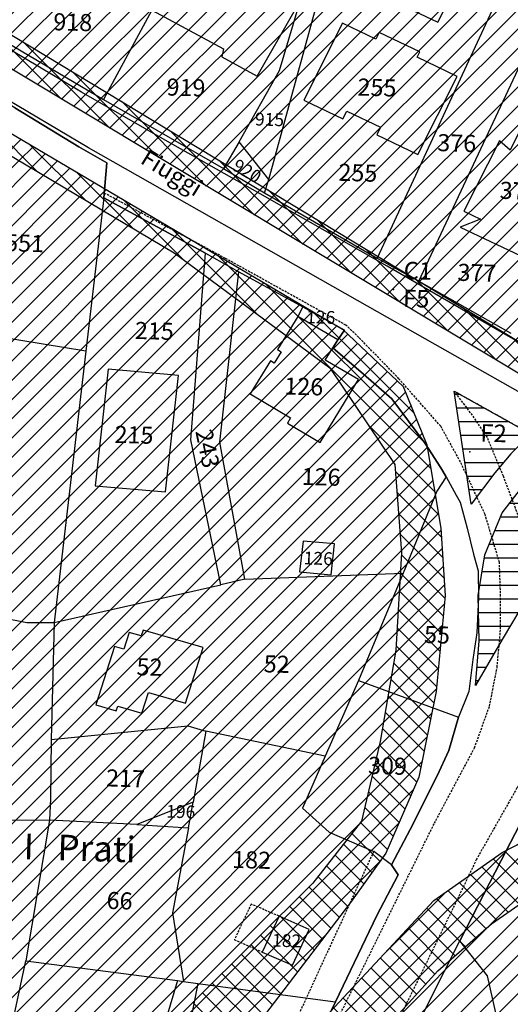
# Model space of a CAD drawing. Units: millimetres. Extents: x 345434 to 355956, y 4624461 to 4633665.
# Drawn here: x 353164 to 353278, y 4627322 to 4627551 of the extents above; entities that cross this region are included whole.
import ezdxf
from ezdxf.enums import TextEntityAlignment as Align

# ---------------------------------------------------------------- set-up
doc = ezdxf.new("R2010")
doc.units = ezdxf.units.MM
doc.header["$PDSIZE"] = -50
doc.linetypes.add('DASHED', pattern=[0.75, 0.5, -0.25])
for name, color, linetype in [('G_FABBRICATI', 3, 'Continuous'), ('G_PARTICELLE', 1, 'Continuous'), ('G_STRADE', 5, 'Continuous'), ('PRG', 7, 'Continuous'), ('PRG_C1', 51, 'Continuous'), ('PRG_C2', 40, 'Continuous'), ('PRG_F2', 120, 'Continuous'), ('PRG_F5', 140, 'Continuous'), ('T_FABBRICATI', 3, 'Continuous'), ('T_LOCALITÀ', 1, 'Continuous'), ('T_PARTICELLE', 1, 'Continuous'), ('T_STRADE_ACQUE', 1, 'Continuous')]:
    doc.layers.add(name, color=color, linetype=linetype)
doc.styles.add('CODICI', font='ARIAL.TTF')
doc.styles.add('ROMANTIC', font='romantic.ttf')

# ---------------------------------------------------------------- blocks, each defined once
blk = doc.blocks.new('PART')
at = {"layer": 'T_PARTICELLE', "style": 'ROMANTIC', "flags": 1}
blk.add_attdef('FOGLIO', text='', height=4, dxfattribs=at).set_placement((0, 6.01), align=Align.CENTER)
at = {"layer": 'T_PARTICELLE', "style": 'ROMANTIC'}
blk.add_attdef('PARTICELLA', text='', height=4, dxfattribs=at).set_placement((0, 0), align=Align.CENTER)
blk = doc.blocks.new('FABBR')
at = {"layer": 'T_FABBRICATI', "style": 'ROMANTIC', "flags": 1}
blk.add_attdef('FOGLIO', text='', height=4, dxfattribs=at).set_placement((0, 6.01), align=Align.CENTER)
at = {"layer": 'T_FABBRICATI', "style": 'ROMANTIC'}
blk.add_attdef('PARTICELLA', text='', height=4, dxfattribs=at).set_placement((0, 0), align=Align.CENTER)
blk = doc.blocks.new('codice')
blk.add_point((0, 0))
at = {"style": 'CODICI'}
for tag, p in [('CODICE1', (1.14, 1.21)), ('CODICE2', (1.14, -2)), ('CODICE3', (1.14, -5.22))]:
    blk.add_attdef(tag, p, '', height=2, dxfattribs=at)

msp = doc.modelspace()

# ---------------------------------------------------------------- hatches: boundary and pattern name
at = {"layer": 'PRG_C1'}
h = msp.add_hatch(dxfattribs=at)
h.set_pattern_fill('ANSI31', color=256, style=0)
h.paths.add_polyline_path([(353277.03, 4627590.13), (353270.19, 4627600.93), (353236.41, 4627616.81), (353192.05, 4627639.74), (352948.79, 4627740.67), (352877.66, 4627730.01), (352870.7, 4627717.66), (352884.56, 4627707.17), (352915.35, 4627689.51), (352986.48, 4627650.1), (353062.37, 4627612.54), (353108.97, 4627579.58), (353297.72, 4627465.38), (353305.68, 4627566.49)])
h.paths.add_polyline_path([(353251.75, 4627489.76), (353261.08, 4627489.53), (353261.24, 4627495.81), (353251.91, 4627496.05)], flags=25)
h.paths.add_polyline_path([(353165.78, 4627590.25), (353175.03, 4627589.95), (353175.23, 4627596.19), (353165.98, 4627596.48)], flags=24)
h = msp.add_hatch(dxfattribs=at)
h.set_pattern_fill('ANSI31', color=256, style=0)
h.paths.add_polyline_path([(353108.97, 4627579.58), (353062.37, 4627612.54), (352986.48, 4627650.1), (352915.35, 4627689.51), (352884.56, 4627707.17), (352870.7, 4627717.66), (352865.97, 4627709.2), (353138.92, 4627553.33), (353300.64, 4627456.27), (353308.69, 4627540.33), (353310.6, 4627562.43), (353305.68, 4627566.49), (353297.72, 4627465.38)])
h.paths.add_polyline_path([(353081.41, 4627577.93), (353090.56, 4627577.59), (353090.79, 4627583.76), (353081.64, 4627584.1)], flags=25)
h.paths.add_polyline_path([(353251.61, 4627483.27), (353260.27, 4627483.06), (353260.43, 4627489.24), (353251.76, 4627489.45)], flags=25)
h.paths.add_polyline_path([(353251.75, 4627489.76), (353261.08, 4627489.53), (353261.24, 4627495.81), (353251.91, 4627496.05)], flags=24)
h = msp.add_hatch(dxfattribs=at)
h.set_pattern_fill('ANSI31', color=256, style=0)
h.paths.add_polyline_path([(353252.39, 4627427.14), (353250.82, 4627447.74), (353235.69, 4627470.17), (353199.52, 4627496.94), (352987.57, 4627623.1), (352845.06, 4627705.14), (352841.49, 4627703.31), (352839.61, 4627698.63), (352836.95, 4627678.5), (352836.03, 4627662.29), (352838.28, 4627643.61), (352842.82, 4627626.79), (352838.99, 4627607.84), (352823.45, 4627592.6), (352815.55, 4627584.32), (352808.27, 4627578.26), (352801.45, 4627572.26), (352792.03, 4627567.81), (352783.71, 4627561.8), (352773.6, 4627554.27), (352765.98, 4627546.99), (352760.75, 4627536.38), (352746.4, 4627507.59), (352735.14, 4627489.5), (352721.03, 4627467.7), (352695.21, 4627420.43), (352687.89, 4627403.78), (352677.99, 4627370.57), (352672, 4627347.05), (352660.9, 4627327.77), (352653.08, 4627314.93), (352639.85, 4627301.87), (352637.31, 4627294.18), (352631.84, 4627286.17), (352625.3, 4627281.07), (352614.99, 4627262), (352607, 4627247.11), (352604.26, 4627236.54), (352608.44, 4627223.69), (352615.32, 4627214.03), (352622.81, 4627201.06), (352637.86, 4627183.32), (352635.19, 4627161.19), (352629.56, 4627157.67), (352632, 4627150.58), (352625.75, 4627107.46), (352634.49, 4627088.61), (352642.75, 4627075.26), (352657.58, 4627053.16), (352670.63, 4627038.34), (352685.71, 4627024.74), (352703.76, 4627010.13), (352721.31, 4627000.24), (352746.55, 4626987.78), (352764.44, 4626981.32), (352791.12, 4626972.64), (352802.37, 4626969.92), (352814.41, 4626968.05), (352844.3, 4626966.78), (352861.79, 4626966.23), (352878.58, 4626967.29), (352894.35, 4626969.79), (352920.68, 4626977.57), (352947.5, 4626988.17), (352972.44, 4626998.19), (352991.7, 4627009.76), (353013.22, 4627024.17), (353038.36, 4627046.74), (353050.34, 4627057.93), (353066.6, 4627076.58), (353081.44, 4627096.8), (353093.34, 4627117.66), (353162.98, 4627281.86), (353231.72, 4627350.29), (353243.04, 4627364.67), (353247.39, 4627383.26), (353251.04, 4627404.51)])
h.paths.add_polyline_path([(352916.35, 4627301.73), (352925.53, 4627301.36), (352925.78, 4627307.54), (352916.6, 4627307.91)], flags=24)
h = msp.add_hatch(dxfattribs=at)
h.set_pattern_fill('ANSI31', color=256, style=0)
h.paths.add_polyline_path([(353240.49, 4627345.8), (353248.72, 4627357.24), (353256.4, 4627374.94), (353260.4, 4627394.88), (353262.49, 4627417.25), (353261.48, 4627432.86), (353258.22, 4627452.3), (353252.74, 4627465.88), (353238.65, 4627479.19), (353154.1, 4627529.18), (352985.21, 4627632.63), (352977.22, 4627633.18), (352849.25, 4627707.31), (352845.06, 4627705.14), (352987.57, 4627623.1), (353199.52, 4627496.94), (353235.69, 4627470.17), (353250.82, 4627447.74), (353252.39, 4627427.14), (353251.04, 4627404.51), (353247.39, 4627383.26), (353243.04, 4627364.67), (353231.72, 4627350.29), (353162.98, 4627281.86), (353093.34, 4627117.66), (353081.44, 4627096.8), (353066.6, 4627076.58), (353050.34, 4627057.93), (353038.36, 4627046.74), (353013.22, 4627024.17), (352991.7, 4627009.76), (352972.44, 4626998.19), (352947.5, 4626988.17), (352920.68, 4626977.57), (352894.35, 4626969.79), (352878.58, 4626967.29), (352861.79, 4626966.23), (352844.3, 4626966.78), (352814.41, 4626968.05), (352802.37, 4626969.92), (352791.12, 4626972.64), (352764.44, 4626981.32), (352746.55, 4626987.78), (352721.31, 4627000.24), (352703.76, 4627010.13), (352685.71, 4627024.74), (352670.63, 4627038.34), (352657.58, 4627053.16), (352642.75, 4627075.26), (352634.49, 4627088.61), (352625.75, 4627107.46), (352623.14, 4627090), (352630.31, 4627073.73), (352648.18, 4627048.47), (352667.24, 4627029.94), (352686.46, 4627014.07), (352707.41, 4626999.06), (352728.75, 4626984.34), (352750.34, 4626975.79), (352784.38, 4626966.49), (352819.78, 4626960), (352857.98, 4626957.8), (352894.17, 4626962.68), (352925.4, 4626969.47), (352960.93, 4626981.52), (352992.11, 4626998.18), (353014.53, 4627012.45), (353037.8, 4627032.69), (353051.89, 4627047.21), (353071.59, 4627067.22), (353086.44, 4627089.32), (353157.17, 4627236.61)])
h.paths.add_polyline_path([(353081.19, 4627571.57), (353089.69, 4627571.25), (353089.91, 4627577.31), (353081.42, 4627577.63)], flags=24)
at = {"layer": 'PRG_C2'}
h = msp.add_hatch(dxfattribs=at)
h.set_pattern_fill('ANSI31', color=256, style=0)
h.paths.add_polyline_path([(353419.35, 4627369.9), (353400.76, 4627381.48), (353387.52, 4627385.15), (353371.45, 4627386.2), (353353.96, 4627385.12), (353340.34, 4627383.04), (353325.94, 4627379.63), (353306.44, 4627371.9), (353289.4, 4627364.44), (353275.8, 4627357.45), (353259.84, 4627346.25), (353171.81, 4627251.65), (353172.59, 4627240.95), (353174.17, 4627229.07), (353209.13, 4627272.79), (353260.77, 4627329.85), (353273.3, 4627340.81), (353287.79, 4627350.9), (353304.78, 4627359.78), (353323.32, 4627367.18), (353344.17, 4627373.01), (353361.34, 4627375.11), (353385.06, 4627374.17), (353400.29, 4627368.64), (353455.71, 4627335.2), (353482.87, 4627297.52), (353658.71, 4627189.46), (353662.06, 4627199.47), (353662.45, 4627209.84), (353659.84, 4627219.83), (353651.51, 4627227.96)])
h.paths.add_polyline_path([(353534.48, 4627275.31), (353543.01, 4627275), (353543.23, 4627281.09), (353534.69, 4627281.39)], flags=24)
h.paths.add_polyline_path([(353534.69, 4627281.7), (353543.88, 4627281.37), (353544.1, 4627287.56), (353534.91, 4627287.89)], flags=24)
h = msp.add_hatch(dxfattribs=at)
h.set_pattern_fill('ANSI31', color=256, style=0)
h.paths.add_polyline_path([(353482.87, 4627297.52), (353455.71, 4627335.2), (353400.29, 4627368.64), (353385.06, 4627374.17), (353361.34, 4627375.11), (353344.17, 4627373.01), (353323.32, 4627367.18), (353304.78, 4627359.78), (353287.79, 4627350.9), (353273.3, 4627340.81), (353260.77, 4627329.85), (353209.13, 4627272.79), (353174.17, 4627229.07), (353176.31, 4627219.27), (353180.02, 4627210.2), (353185.56, 4627201.66), (353247.02, 4627136.67), (353258.82, 4627123.44), (353267.87, 4627115.99), (353278.7, 4627109.17), (353290.95, 4627103.46), (353303.99, 4627099.93), (353313.6, 4627098.38), (353465.86, 4627081.62), (353493.11, 4627080.8), (353509.97, 4627083.22), (353526.11, 4627088.26), (353541.5, 4627095.51), (353557.5, 4627105.76), (353636.04, 4627169.08), (353653.35, 4627183.23), (353658.71, 4627189.46)])
h.paths.add_polyline_path([(353384.86, 4627206.13), (353394.01, 4627205.8), (353394.24, 4627211.97), (353385.08, 4627212.3)], flags=24)
at = {"layer": 'PRG_F2'}
h = msp.add_hatch(dxfattribs=at)
h.set_pattern_fill('ANSI31', color=256, angle=135, style=0)
h.paths.add_polyline_path([(353282.32, 4627454.83), (353264.6, 4627464.8), (353268.58, 4627438.48), (353274.08, 4627445.79), (353277.79, 4627450.17)])
h.paths.add_polyline_path([(353269.6, 4627452.05), (353278.27, 4627451.81), (353278.43, 4627457.93), (353269.76, 4627458.17)], flags=24)
h = msp.add_hatch(dxfattribs=at)
h.set_pattern_fill('ANSI31', color=256, angle=135, style=0)
h.paths.add_polyline_path([(353303.55, 4627441.5), (353290.21, 4627449.89), (353281.63, 4627444.03), (353275.8, 4627436.45), (353271.75, 4627426.72), (353270.17, 4627417.24), (353270.42, 4627406.66), (353269.55, 4627396.3), (353275.75, 4627406.96), (353282.05, 4627417.52), (353289.31, 4627426.78), (353297.25, 4627435.6)])
h.paths.add_polyline_path([(353284.02, 4627434.3), (353292.64, 4627434.04), (353292.82, 4627440.14), (353284.2, 4627440.39)], flags=24)
at = {"layer": 'PRG_F5'}
h = msp.add_hatch(dxfattribs=at)
h.set_pattern_fill('ANSI31', color=256, angle=90, style=0)
h.paths.add_polyline_path([(352986.48, 4627650.1), (352915.35, 4627689.51), (352884.56, 4627707.17), (352870.7, 4627717.66), (352865.97, 4627709.2), (353138.92, 4627553.33), (353300.64, 4627456.27), (353308.69, 4627540.33), (353310.6, 4627562.43), (353305.68, 4627566.49), (353297.72, 4627465.38), (353108.97, 4627579.58), (353062.37, 4627612.54)])
h.paths.add_polyline_path([(353081.41, 4627577.93), (353090.56, 4627577.59), (353090.79, 4627583.76), (353081.64, 4627584.1)], flags=25)
h.paths.add_polyline_path([(353251.61, 4627483.27), (353260.27, 4627483.06), (353260.43, 4627489.24), (353251.76, 4627489.45)], flags=25)
h.paths.add_polyline_path([(353251.75, 4627489.76), (353261.08, 4627489.53), (353261.24, 4627495.81), (353251.91, 4627496.05)], flags=24)
h = msp.add_hatch(dxfattribs=at)
h.set_pattern_fill('ANSI31', color=256, angle=90, style=0)
h.paths.add_polyline_path([(353240.49, 4627345.8), (353248.72, 4627357.24), (353256.4, 4627374.94), (353260.4, 4627394.88), (353262.49, 4627417.25), (353261.48, 4627432.86), (353258.22, 4627452.3), (353252.74, 4627465.88), (353238.65, 4627479.19), (353154.1, 4627529.18), (352985.21, 4627632.63), (352977.22, 4627633.18), (352849.25, 4627707.31), (352845.06, 4627705.14), (352987.57, 4627623.1), (353199.52, 4627496.94), (353235.69, 4627470.17), (353250.82, 4627447.74), (353252.39, 4627427.14), (353251.04, 4627404.51), (353247.39, 4627383.26), (353243.04, 4627364.67), (353231.72, 4627350.29), (353162.98, 4627281.86), (353093.34, 4627117.66), (353081.44, 4627096.8), (353066.6, 4627076.58), (353050.34, 4627057.93), (353038.36, 4627046.74), (353013.22, 4627024.17), (352991.7, 4627009.76), (352972.44, 4626998.19), (352947.5, 4626988.17), (352920.68, 4626977.57), (352894.35, 4626969.79), (352878.58, 4626967.29), (352861.79, 4626966.23), (352844.3, 4626966.78), (352814.41, 4626968.05), (352802.37, 4626969.92), (352791.12, 4626972.64), (352764.44, 4626981.32), (352746.55, 4626987.78), (352721.31, 4627000.24), (352703.76, 4627010.13), (352685.71, 4627024.74), (352670.63, 4627038.34), (352657.58, 4627053.16), (352642.75, 4627075.26), (352634.49, 4627088.61), (352625.75, 4627107.46), (352623.14, 4627090), (352630.31, 4627073.73), (352648.18, 4627048.47), (352667.24, 4627029.94), (352686.46, 4627014.07), (352707.41, 4626999.06), (352728.75, 4626984.34), (352750.34, 4626975.79), (352784.38, 4626966.49), (352819.78, 4626960), (352857.98, 4626957.8), (352894.17, 4626962.68), (352925.4, 4626969.47), (352960.93, 4626981.52), (352992.11, 4626998.18), (353014.53, 4627012.45), (353037.8, 4627032.69), (353051.89, 4627047.21), (353071.59, 4627067.22), (353086.44, 4627089.32), (353157.17, 4627236.61)])
h.paths.add_polyline_path([(353081.19, 4627571.57), (353089.69, 4627571.25), (353089.91, 4627577.31), (353081.42, 4627577.63)], flags=24)
h = msp.add_hatch(dxfattribs=at)
h.set_pattern_fill('ANSI31', color=256, angle=90, style=0)
h.paths.add_polyline_path([(353419.35, 4627369.9), (353400.76, 4627381.48), (353387.52, 4627385.15), (353371.45, 4627386.2), (353353.96, 4627385.12), (353340.34, 4627383.04), (353325.94, 4627379.63), (353306.44, 4627371.9), (353289.4, 4627364.44), (353275.8, 4627357.45), (353259.84, 4627346.25), (353171.81, 4627251.65), (353172.59, 4627240.95), (353174.17, 4627229.07), (353209.13, 4627272.79), (353260.77, 4627329.85), (353273.3, 4627340.81), (353287.79, 4627350.9), (353304.78, 4627359.78), (353323.32, 4627367.18), (353344.17, 4627373.01), (353361.34, 4627375.11), (353385.06, 4627374.17), (353400.29, 4627368.64), (353455.71, 4627335.2), (353482.87, 4627297.52), (353658.71, 4627189.46), (353662.06, 4627199.47), (353662.45, 4627209.84), (353659.84, 4627219.83), (353651.51, 4627227.96)])
h.paths.add_polyline_path([(353534.48, 4627275.31), (353543.01, 4627275), (353543.23, 4627281.09), (353534.69, 4627281.39)], flags=24)
h.paths.add_polyline_path([(353534.69, 4627281.7), (353543.88, 4627281.37), (353544.1, 4627287.56), (353534.91, 4627287.89)], flags=24)

# ---------------------------------------------------------------- linework, layer by layer
at = {"layer": 'G_FABBRICATI'}
for p, q in [((353250.95, 4627555.31), (353260.83, 4627550.61)), ((353194.28, 4627553.43), (353210.95, 4627544.4)), ((353218.82, 4627538.06), (353227.38, 4627553.11)), ((353260.83, 4627550.61), (353262.05, 4627553.04)), ((353238.62, 4627550.37), (353229.62, 4627532.51)), ((353246.4, 4627546.66), (353238.62, 4627550.37)), ((353247.19, 4627548.23), (353246.4, 4627546.66)), ((353256.63, 4627543.73), (353247.19, 4627548.23)), ((353210.95, 4627544.4), (353210.54, 4627542.55)), ((353210.54, 4627542.55), (353218.82, 4627538.06)), ((353255.99, 4627542.46), (353256.63, 4627543.73)), ((353265.34, 4627538.01), (353255.99, 4627542.46)), ((353256.19, 4627519.85), (353265.34, 4627538.01)), ((353229.62, 4627532.51), (353238.75, 4627528.16)), ((353238.75, 4627528.16), (353239.64, 4627529.93)), ((353239.64, 4627529.93), (353247.51, 4627526.18)), ((353280.97, 4627527.57), (353277.6, 4627520.88)), ((353247.51, 4627526.18), (353246.62, 4627524.41)), ((353246.62, 4627524.41), (353256.19, 4627519.85)), ((353275.11, 4627523.03), (353266.86, 4627506.64)), ((353277.6, 4627520.88), (353275.11, 4627523.03)), ((353266.86, 4627506.64), (353270.74, 4627504.79)), ((353270.74, 4627504.79), (353266.01, 4627502.95)), ((353266.01, 4627502.95), (353281.4, 4627495.61)), ((353228.28, 4627482.18), (353223.52, 4627474.43)), ((353237.56, 4627476.73), (353228.28, 4627482.18)), ((353234.64, 4627472), (353237.56, 4627476.73)), ((353224.39, 4627473.92), (353222.78, 4627471.3)), ((353223.52, 4627474.43), (353224.39, 4627473.92)), ((353221.91, 4627471.81), (353217.17, 4627464.11)), ((353222.78, 4627471.3), (353221.91, 4627471.81)), ((353242.38, 4627467.45), (353234.64, 4627472)), ((353184.17, 4627469.86), (353181.16, 4627442.77)), ((353200.49, 4627468.42), (353184.17, 4627469.86)), ((353197.49, 4627441.34), (353200.49, 4627468.42)), ((353233.41, 4627452.86), (353242.38, 4627467.45)), ((353217.17, 4627464.11), (353226.58, 4627458.58)), ((353226.58, 4627458.58), (353225.81, 4627457.33)), ((353225.81, 4627457.33), (353233.41, 4627452.86)), ((353181.16, 4627442.77), (353197.49, 4627441.34)), ((353229.46, 4627429.89), (353228.63, 4627422.71)), ((353236.81, 4627429.21), (353229.46, 4627429.89)), ((353235.98, 4627422.04), (353236.81, 4627429.21)), ((353228.63, 4627422.71), (353235.98, 4627422.04)), ((353189, 4627408.64), (353187.76, 4627404.7)), ((353191.85, 4627407.81), (353189, 4627408.64)), ((353192.28, 4627409.16), (353191.85, 4627407.81)), ((353206.25, 4627405.14), (353192.28, 4627409.16)), ((353185.59, 4627405.32), (353181.3, 4627391.74)), ((353187.76, 4627404.7), (353185.59, 4627405.32)), ((353202.16, 4627392.17), (353206.25, 4627405.14)), ((353191.98, 4627389.87), (353193.5, 4627394.67)), ((353193.5, 4627394.67), (353202.16, 4627392.17)), ((353181.3, 4627391.74), (353186.01, 4627390.38)), ((353186.01, 4627390.38), (353186.36, 4627391.5)), ((353186.36, 4627391.5), (353191.98, 4627389.87)), ((353223.9, 4627342.6), (353219.98, 4627334.26)), ((353230.91, 4627339.51), (353223.9, 4627342.6)), ((353226.99, 4627331.17), (353230.91, 4627339.51)), ((353219.98, 4627334.26), (353226.99, 4627331.17))]:
    msp.add_line(p, q, dxfattribs=at)
at = {"layer": 'G_PARTICELLE'}
for points in [[(353207.25, 4627577.47), (353202.62, 4627568.89), (353194.28, 4627553.43), (353183.08, 4627532.67)], [(353214.63, 4627522.77), (353224, 4627539.37), (353232.7, 4627568.64)], [(353221.52, 4627514), (353236.17, 4627567.63)], [(353273.9, 4627554.46), (353246.68, 4627495.71)], [(353256.38, 4627490.35), (353284.69, 4627550.75)], [(353155.31, 4627548.99), (353183.08, 4627532.67)], [(353183.11, 4627509.72), (353183.83, 4627517.91), (353177.36, 4627521.61), (353162.47, 4627530.72), (353150.55, 4627537.79), (353140.43, 4627543.39)], [(353183.08, 4627532.67), (353211, 4627516.56)], [(353214.63, 4627522.77), (353211, 4627516.56)], [(353221.52, 4627514), (353214.63, 4627522.77)], [(353211, 4627516.56), (353220.49, 4627510.89)], [(353220.49, 4627510.89), (353221.52, 4627514)], [(353220.49, 4627510.89), (353246.68, 4627495.71)], [(353183.11, 4627509.72), (353178.94, 4627474.1)], [(353206.8, 4627496.88), (353195.51, 4627502.97), (353183.11, 4627509.72)], [(353210.31, 4627419.73), (353203.4, 4627453.47), (353206.8, 4627496.88)], [(353206.8, 4627496.88), (353214.52, 4627492.53)], [(353246.68, 4627495.71), (353256.38, 4627490.35)], [(353215.94, 4627421), (353210.11, 4627452.88), (353214.52, 4627492.53)], [(353214.52, 4627492.53), (353229.43, 4627484.39)], [(353256.38, 4627490.35), (353277.78, 4627478.3)], [(353229.43, 4627484.39), (353228.28, 4627482.18)], [(353262.77, 4627444.86), (353261.49, 4627446.95), (353257.85, 4627452.58), (353250.13, 4627462.98), (353243.52, 4627468.74), (353236.41, 4627474.86), (353237.55, 4627476.72), (353239.09, 4627478.93), (353229.43, 4627484.39)], [(353178.94, 4627474.1), (353144.37, 4627479.75)], [(353178.94, 4627474.1), (353171.56, 4627410.94)], [(353262.77, 4627444.86), (353260.58, 4627441.52), (353252.75, 4627422.44)], [(353262.77, 4627444.86), (353265.1, 4627440.6), (353265.99, 4627438.92), (353267.63, 4627432.86), (353269.08, 4627426.87), (353270.21, 4627422.95), (353270.28, 4627416.74), (353269.87, 4627408.55), (353268.98, 4627402.35), (353268.04, 4627394.88), (353265.63, 4627388.87)], [(353215.94, 4627421), (353210.31, 4627419.73)], [(353215.94, 4627421), (353252.75, 4627422.44)], [(353252.75, 4627422.44), (353242.33, 4627397.43)], [(353171.56, 4627410.94), (353210.31, 4627419.73)], [(353131.36, 4627417.59), (353165.22, 4627410.96), (353168.49, 4627410.9), (353171.56, 4627410.94)], [(353171.56, 4627410.94), (353170.86, 4627383.75)], [(353321.2, 4627402.81), (353317.05, 4627401.54), (353310.22, 4627398.08), (353305.02, 4627394.7), (353298.31, 4627390.01), (353292.87, 4627384.69), (353290.54, 4627381.44), (353280.97, 4627366.06), (353275.53, 4627355.55), (353265.94, 4627336.87)], [(353242.33, 4627397.43), (353234.58, 4627379.8)], [(353242.33, 4627397.43), (353265.63, 4627388.87)], [(353250.07, 4627354.54), (353254.34, 4627362.74), (353260.64, 4627375.22), (353263.37, 4627381.15), (353265.63, 4627388.87)], [(353170.86, 4627383.75), (353202.67, 4627386.93), (353206.82, 4627385.66)], [(353206.82, 4627385.66), (353203.92, 4627369.11)], [(353234.58, 4627379.8), (353206.82, 4627385.66)], [(353170.86, 4627383.75), (353170.72, 4627369.89), (353170.52, 4627364.91)], [(353234.58, 4627379.8), (353229.34, 4627367.72), (353235.55, 4627362.18), (353245.89, 4627357.67)], [(353203.92, 4627369.11), (353190.83, 4627363.9)], [(353202.84, 4627363.14), (353203.92, 4627369.11)], [(353170.52, 4627364.91), (353129.05, 4627364.89)], [(353170.52, 4627364.91), (353164.98, 4627332.22)], [(353190.83, 4627363.9), (353170.52, 4627364.91)], [(353190.83, 4627363.9), (353202.84, 4627363.14)], [(353202.84, 4627363.14), (353199.14, 4627343.41), (353201.67, 4627327.41)], [(353250.07, 4627354.54), (353245.89, 4627357.67)], [(353237.03, 4627322.7), (353246.62, 4627342.73), (353251.59, 4627352.2), (353250.07, 4627354.54)], [(353244.27, 4627293), (353258.77, 4627322.74), (353265.94, 4627336.87)], [(353302.35, 4627194.81), (353287.13, 4627262.93), (353272.38, 4627328.73), (353265.94, 4627336.87)], [(353158.66, 4627299.73), (353162.55, 4627320.55), (353164.98, 4627332.22)], [(353164.98, 4627332.22), (353200.28, 4627327.62)], [(353200.28, 4627327.62), (353197.69, 4627319), (353195.93, 4627312.58), (353190.41, 4627298.38), (353187.21, 4627290.97)], [(353200.28, 4627327.62), (353201.67, 4627327.41)], [(353201.67, 4627327.41), (353205, 4627326.9)], [(353205, 4627326.9), (353198.05, 4627291.43)], [(353205, 4627326.9), (353237.03, 4627322.7)], [(353205.89, 4627260.43), (353220.12, 4627289.15), (353228.17, 4627304.93), (353237.03, 4627322.7)]]:
    msp.add_lwpolyline(points, dxfattribs=at)
at = {"layer": 'G_PARTICELLE', "linetype": 'DASHED'}
for points in [[(353185.97, 4627216.74), (353212.65, 4627268.15), (353260, 4627364.22), (353269.33, 4627381.76), (353272.82, 4627391.46), (353274.59, 4627400.49), (353275.34, 4627408.71), (353275.39, 4627417.07), (353275.14, 4627424.88), (353271.79, 4627436.09), (353266.07, 4627448.31), (353261.47, 4627456.62), (353251.76, 4627467.65), (353242.41, 4627477.29), (353239.42, 4627480.13), (353211.4, 4627495.67), (353183.21, 4627510.88)], [(353367.64, 4627406.04), (353361.67, 4627407.8), (353356.94, 4627408.98), (353349.38, 4627409.51), (353338.13, 4627409.53), (353323.45, 4627408.08), (353314.18, 4627404.87), (353302.67, 4627398.36), (353290.52, 4627387.59), (353286.38, 4627382.78), (353279.21, 4627372.44), (353269.81, 4627355.86), (353263.97, 4627343.68), (353230.89, 4627275.96), (353198.62, 4627211.67)], [(353245.89, 4627357.67), (353228.11, 4627318.97), (353204.02, 4627267.83)], [(353223.9, 4627342.6), (353217.39, 4627345.41), (353213.49, 4627337.13), (353219.98, 4627334.26)]]:
    msp.add_lwpolyline(points, dxfattribs=at)
msp.add_lwpolyline([(353264.6, 4627464.8), (353302.9, 4627443.42), (353302.6, 4627443), (353300.89, 4627442.47), (353296.16, 4627440.45), (353291.41, 4627437.74), (353286.61, 4627433.91), (353281.63, 4627428.97), (353281.15, 4627431.07), (353278.87, 4627437.52), (353276.07, 4627444.96), (353272.21, 4627454.22), (353268.88, 4627459.15)], close=True, dxfattribs=at)
at = {"layer": 'G_STRADE'}
for p, q in [((353177.98, 4627534.33), (353150.31, 4627550.72)), ((353155.31, 4627548.99), (353183.08, 4627532.67)), ((353179.56, 4627521.41), (353153.47, 4627536.84)), ((353197.38, 4627523.14), (353177.98, 4627534.33)), ((353183.08, 4627532.67), (353211, 4627516.56)), ((353162.47, 4627530.72), (353177.36, 4627521.61)), ((353219.46, 4627510.72), (353197.38, 4627523.14)), ((353177.36, 4627521.61), (353183.83, 4627517.91)), ((353242.15, 4627485.9), (353179.56, 4627521.41)), ((353183.83, 4627517.91), (353183.11, 4627509.72)), ((353211, 4627516.56), (353220.49, 4627510.89)), ((353249.05, 4627493.86), (353219.46, 4627510.72)), ((353220.49, 4627510.89), (353246.68, 4627495.71)), ((353183.11, 4627509.72), (353195.51, 4627502.97)), ((353195.51, 4627502.97), (353206.8, 4627496.88)), ((353206.8, 4627496.88), (353214.52, 4627492.53)), ((353246.68, 4627495.71), (353256.38, 4627490.35)), ((353214.52, 4627492.53), (353229.43, 4627484.39)), ((353277.19, 4627477.57), (353249.05, 4627493.86)), ((353256.38, 4627490.35), (353277.78, 4627478.3)), ((353320.01, 4627441.68), (353242.15, 4627485.9)), ((353229.43, 4627484.39), (353239.09, 4627478.93)), ((353239.09, 4627478.93), (353237.55, 4627476.72)), ((353237.55, 4627476.72), (353236.41, 4627474.86)), ((353304.85, 4627461.95), (353277.19, 4627477.57)), ((353236.41, 4627474.86), (353243.52, 4627468.74)), ((353243.52, 4627468.74), (353250.13, 4627462.98)), ((353250.13, 4627462.98), (353257.85, 4627452.58)), ((353257.85, 4627452.58), (353261.49, 4627446.95)), ((353261.49, 4627446.95), (353262.77, 4627444.86)), ((353262.77, 4627444.86), (353265.1, 4627440.6)), ((353265.1, 4627440.6), (353265.99, 4627438.92)), ((353265.99, 4627438.92), (353267.63, 4627432.86)), ((353267.63, 4627432.86), (353269.08, 4627426.87)), ((353269.08, 4627426.87), (353270.21, 4627422.95)), ((353270.21, 4627422.95), (353270.28, 4627416.74)), ((353270.28, 4627416.74), (353269.87, 4627408.55)), ((353269.87, 4627408.55), (353268.98, 4627402.35)), ((353268.98, 4627402.35), (353268.04, 4627394.88)), ((353268.04, 4627394.88), (353265.63, 4627388.87)), ((353265.63, 4627388.87), (353263.37, 4627381.15)), ((353263.37, 4627381.15), (353260.64, 4627375.22)), ((353260.64, 4627375.22), (353254.34, 4627362.74)), ((353275.53, 4627355.55), (353280.97, 4627366.06)), ((353254.34, 4627362.74), (353250.07, 4627354.54)), ((353250.07, 4627354.54), (353251.59, 4627352.2)), ((353265.94, 4627336.87), (353275.53, 4627355.55)), ((353251.59, 4627352.2), (353246.62, 4627342.73)), ((353246.62, 4627342.73), (353237.03, 4627322.7)), ((353258.77, 4627322.74), (353265.94, 4627336.87)), ((353237.03, 4627322.7), (353228.17, 4627304.93)), ((353244.27, 4627293), (353258.77, 4627322.74))]:
    msp.add_line(p, q, dxfattribs=at)
at = {"layer": 'PRG', "color": 5}
for points in [[(352870.7, 4627717.66), (352884.56, 4627707.17), (352915.35, 4627689.51), (352986.48, 4627650.1), (353062.37, 4627612.54), (353108.97, 4627579.58), (353297.72, 4627465.38), (353305.68, 4627566.49)], [(353310.6, 4627562.43), (353308.69, 4627540.33), (353300.64, 4627456.27), (353138.92, 4627553.33), (352865.97, 4627709.2)], [(352987.57, 4627623.1), (353199.52, 4627496.94), (353235.69, 4627470.17), (353250.82, 4627447.74), (353252.39, 4627427.14), (353251.04, 4627404.51), (353247.39, 4627383.26), (353243.04, 4627364.67), (353231.72, 4627350.29), (353162.98, 4627281.86)], [(353154.1, 4627529.18), (353238.65, 4627479.19), (353252.74, 4627465.88), (353258.22, 4627452.3), (353261.48, 4627432.86), (353262.49, 4627417.25), (353260.4, 4627394.88), (353256.4, 4627374.94), (353248.72, 4627357.24), (353240.49, 4627345.8), (353157.17, 4627236.61)], [(353154.1, 4627529.18), (353238.65, 4627479.19), (353252.74, 4627465.88), (353258.22, 4627452.3), (353261.48, 4627432.86), (353262.49, 4627417.25), (353260.4, 4627394.88), (353256.4, 4627374.94), (353248.72, 4627357.24), (353240.49, 4627345.8), (353157.17, 4627236.61)], [(353264.6, 4627464.8), (353282.32, 4627454.83), (353277.79, 4627450.17), (353274.08, 4627445.79), (353268.58, 4627438.48), (353264.6, 4627464.8)], [(353290.21, 4627449.89), (353303.55, 4627441.5), (353297.25, 4627435.6), (353289.31, 4627426.78), (353282.05, 4627417.52), (353275.75, 4627406.96), (353269.55, 4627396.3), (353270.42, 4627406.66), (353270.17, 4627417.24), (353271.75, 4627426.72), (353275.8, 4627436.45), (353281.63, 4627444.03), (353290.21, 4627449.89)], [(353174.17, 4627229.07), (353172.59, 4627240.95), (353171.81, 4627251.65), (353259.84, 4627346.25), (353275.8, 4627357.45), (353289.4, 4627364.44), (353306.44, 4627371.9), (353325.94, 4627379.63), (353340.34, 4627383.04), (353353.96, 4627385.12), (353371.45, 4627386.2), (353387.52, 4627385.15), (353400.76, 4627381.48), (353419.35, 4627369.9), (353651.51, 4627227.96), (353659.84, 4627219.83), (353662.45, 4627209.84), (353662.06, 4627199.47), (353658.71, 4627189.46)], [(353171.81, 4627251.65), (353259.84, 4627346.25), (353275.8, 4627357.45), (353289.4, 4627364.44), (353306.44, 4627371.9), (353325.94, 4627379.63), (353340.34, 4627383.04), (353353.96, 4627385.12), (353371.45, 4627386.2), (353387.52, 4627385.15), (353400.76, 4627381.48), (353419.35, 4627369.9), (353651.51, 4627227.96), (353659.84, 4627219.83), (353662.45, 4627209.84), (353662.06, 4627199.47), (353658.71, 4627189.46), (353653.35, 4627183.23), (353636.04, 4627169.08), (353557.5, 4627105.76)], [(353174.17, 4627229.07), (353209.13, 4627272.79), (353260.77, 4627329.85), (353273.3, 4627340.81), (353287.79, 4627350.9), (353304.78, 4627359.78), (353323.32, 4627367.18), (353344.17, 4627373.01), (353361.34, 4627375.11), (353385.06, 4627374.17), (353400.29, 4627368.64), (353455.71, 4627335.2), (353482.87, 4627297.52), (353658.71, 4627189.46)]]:
    msp.add_lwpolyline(points, dxfattribs=at)

# ---------------------------------------------------------------- block references
for p, xscale, yscale, zscale, rotation, values in [((353250.46, 4627488.46), 2.02592800145977, 2.02592800145977, 2.025968777185317, 358.5625390394199, {'CODICE1': 'C1', 'CODICE2': 'F5'}), ((353268.26, 4627450.64), 2.033433028421601, 2.0334330284216, 2.03351166744269, 358.4266313794463, {'CODICE1': 'F2'})]:
    msp.add_blockref('codice', p, dxfattribs=dict(at, xscale=xscale, yscale=yscale, zscale=zscale, rotation=rotation)).add_auto_attribs(values)
at = {"layer": 'T_FABBRICATI'}
ref = msp.add_blockref('FABBR', (353246.6, 4627533.44), dxfattribs=dict(at, xscale=0.4967867910265278, yscale=0.4967867910265279, zscale=0.4970703695209908, rotation=358.3261887213814))
ref.add_attrib('PARTICELLA', '255', dxfattribs={"height": 3.975, "rotation": 358.3262, "style": 'ROMANTIC', "oblique": 360}).set_placement((353246.6, 4627533.44), align=Align.CENTER)
ref = msp.add_blockref('FABBR', (353279.67, 4627509.41), dxfattribs=dict(at, xscale=0.4966702805762759, yscale=0.4966702805762758, zscale=0.4969567476188868, rotation=358.3172808931172))
ref.add_attrib('PARTICELLA', '377', dxfattribs={"height": 3.974, "rotation": 358.3173, "style": 'ROMANTIC', "oblique": 0}).set_placement((353279.67, 4627509.41), align=Align.CENTER)
ref = msp.add_blockref('FABBR', (353229.59, 4627463.88), dxfattribs=dict(at, xscale=0.993675233371167, yscale=0.9936752333711668, zscale=0.9942347586083803, rotation=358.3163563139831))
ref.add_attrib('PARTICELLA', '126', dxfattribs={"height": 3.976, "rotation": 358.3164, "style": 'ROMANTIC', "oblique": 0}).set_placement((353229.59, 4627463.88), align=Align.CENTER)
ref = msp.add_blockref('FABBR', (353190.1, 4627452.62), dxfattribs=dict(at, xscale=0.9939376586124885, yscale=0.9939376586124885, zscale=0.9944882522957671, rotation=358.3192726483899))
ref.add_attrib('PARTICELLA', '215', dxfattribs={"height": 3.977, "rotation": 358.3193, "style": 'ROMANTIC', "oblique": 0}).set_placement((353190.1, 4627452.62), align=Align.CENTER)
ref = msp.add_blockref('FABBR', (353232.97, 4627424.37), dxfattribs=dict(at, xscale=0.9936409700888256, yscale=0.9936409700888255, zscale=0.9941988413406563, rotation=358.3091051181684))
ref.add_attrib('PARTICELLA', '126', dxfattribs={"height": 2.982, "rotation": 358.3091, "style": 'ROMANTIC', "oblique": 0}).set_placement((353232.97, 4627424.37), align=Align.CENTER)
ref = msp.add_blockref('FABBR', (353193.72, 4627398.59), dxfattribs=dict(at, xscale=0.9938913363624048, yscale=0.9938913363624047, zscale=0.9944394628669256, rotation=358.3098252229135))
ref.add_attrib('PARTICELLA', '52', dxfattribs={"height": 3.976, "rotation": 358.3098, "style": 'ROMANTIC', "oblique": 0}).set_placement((353193.72, 4627398.59), align=Align.CENTER)
ref = msp.add_blockref('FABBR', (353225.61, 4627335.42), dxfattribs=dict(at, xscale=0.9936548530641467, yscale=0.9936548530641465, zscale=0.9942056077942282, rotation=358.2951545028189))
ref.add_attrib('PARTICELLA', '182', dxfattribs={"height": 2.982, "rotation": 358.2952, "style": 'ROMANTIC', "oblique": 0}).set_placement((353225.61, 4627335.42), align=Align.CENTER)
at = {"layer": 'T_PARTICELLE'}
ref = msp.add_blockref('PART', (353175.86, 4627548.64), dxfattribs=dict(at, xscale=0.497036317504868, yscale=0.497036317504868, zscale=0.4973127737864678, rotation=358.3366095228984))
ref.add_attrib('PARTICELLA', '918', dxfattribs={"height": 3.977, "rotation": 358.3366, "style": 'ROMANTIC', "oblique": 360}).set_placement((353175.86, 4627548.64), align=Align.CENTER)
ref = msp.add_blockref('PART', (353202.19, 4627533.45), dxfattribs=dict(at, xscale=0.4969416584976321, yscale=0.496941658497632, zscale=0.4972204950811549, rotation=358.3314311659707))
ref.add_attrib('PARTICELLA', '919', dxfattribs={"height": 3.976, "rotation": 358.3314, "style": 'ROMANTIC', "oblique": 360}).set_placement((353202.19, 4627533.45), align=Align.CENTER)
ref = msp.add_blockref('PART', (353221.63, 4627526.51), dxfattribs=dict(at, xscale=0.4968730711217119, yscale=0.4968730711217119, zscale=0.4971537821867991, rotation=358.3280708931414))
ref.add_attrib('PARTICELLA', '915', dxfattribs={"height": 2.982, "rotation": 358.3281, "style": 'ROMANTIC', "oblique": 0}).set_placement((353221.63, 4627526.51), align=Align.CENTER)
ref = msp.add_blockref('PART', (353265.15, 4627520.51), dxfattribs=dict(at, xscale=0.4967212288881817, yscale=0.4967212288881817, zscale=0.4970064422211133, rotation=358.3214106277734))
ref.add_attrib('PARTICELLA', '376', dxfattribs={"height": 3.975, "rotation": 358.3214, "style": 'ROMANTIC', "oblique": 0}).set_placement((353265.15, 4627520.51), align=Align.CENTER)
ref = msp.add_blockref('PART', (353215.7, 4627514.71), dxfattribs=dict(at, xscale=0.4968920632021326, yscale=0.4968920632021328, zscale=0.4971718151721024, rotation=329.7248059711657))
ref.add_attrib('PARTICELLA', '920', dxfattribs={"height": 2.982, "rotation": 329.7248, "style": 'ROMANTIC', "oblique": 0}).set_placement((353215.7, 4627514.71), align=Align.CENTER)
ref = msp.add_blockref('PART', (353242.16, 4627513.6), dxfattribs=dict(at, xscale=0.4968005103870715, yscale=0.4968005103870714, zscale=0.4970830487772527, rotation=358.323312934512))
ref.add_attrib('PARTICELLA', '255', dxfattribs={"height": 3.975, "rotation": 358.3233, "style": 'ROMANTIC', "oblique": 0}).set_placement((353242.16, 4627513.6), align=Align.CENTER)
ref = msp.add_blockref('PART', (353164.66, 4627497.22), dxfattribs=dict(at, xscale=0.994129199537695, yscale=0.9941291995376947, zscale=0.9946770027098321, rotation=358.3293423043706))
ref.add_attrib('PARTICELLA', '551', dxfattribs={"height": 3.977, "rotation": 358.3293, "style": 'ROMANTIC', "oblique": 360}).set_placement((353164.66, 4627497.22), align=Align.CENTER)
ref = msp.add_blockref('PART', (353269.84, 4627490.33), dxfattribs=dict(at, xscale=0.4967034233664451, yscale=0.4967034233664451, zscale=0.4969882577861053, rotation=358.3153346891421))
ref.add_attrib('PARTICELLA', '377', dxfattribs={"height": 3.975, "rotation": 358.3153, "style": 'ROMANTIC', "oblique": 0}).set_placement((353269.84, 4627490.33), align=Align.CENTER)
ref = msp.add_blockref('PART', (353233.53, 4627480.5), dxfattribs=dict(at, xscale=0.9936529674646585, yscale=0.9936529674646586, zscale=0.9942142971941409, rotation=358.3187062711825))
ref.add_attrib('PARTICELLA', '126', dxfattribs={"height": 2.982, "rotation": 358.3187, "style": 'ROMANTIC', "oblique": 0}).set_placement((353233.53, 4627480.5), align=Align.CENTER)
ref = msp.add_blockref('PART', (353194.83, 4627476.8), dxfattribs=dict(at, xscale=0.9939147998036733, yscale=0.9939147998036731, zscale=0.9944677723140615, rotation=358.3227826559935))
ref.add_attrib('PARTICELLA', '215', dxfattribs={"height": 3.977, "rotation": 358.3228, "style": 'ROMANTIC', "oblique": 360}).set_placement((353194.83, 4627476.8), align=Align.CENTER)
ref = msp.add_blockref('PART', (353205.31, 4627451.01), dxfattribs=dict(at, xscale=0.9938346118889259, yscale=0.9938346118889261, zscale=0.9943882870643124, rotation=281.5882225261154))
ref.add_attrib('PARTICELLA', '243', dxfattribs={"height": 3.976, "rotation": 281.5882, "style": 'ROMANTIC', "oblique": 0}).set_placement((353205.31, 4627451.01), align=Align.CENTER)
ref = msp.add_blockref('PART', (353233.61, 4627442.85), dxfattribs=dict(at, xscale=0.9936422622680647, yscale=0.9936422622680642, zscale=0.9942013846843801, rotation=358.3121955526311))
ref.add_attrib('PARTICELLA', '126', dxfattribs={"height": 3.975, "rotation": 358.3122, "style": 'ROMANTIC', "oblique": 360}).set_placement((353233.61, 4627442.85), align=Align.CENTER)
ref = msp.add_blockref('PART', (353260.56, 4627406.09), dxfattribs=dict(at, xscale=0.9934533940674547, yscale=0.9934533940674546, zscale=0.9940159393020326, rotation=358.3018423119537))
ref.add_attrib('PARTICELLA', '55', dxfattribs={"height": 3.975, "rotation": 358.3018, "style": 'ROMANTIC', "oblique": 360}).set_placement((353260.56, 4627406.09), align=Align.CENTER)
ref = msp.add_blockref('PART', (353223.28, 4627399.27), dxfattribs=dict(at, xscale=0.9936964277178618, yscale=0.9936964277178617, zscale=0.9942507362438268, rotation=358.3061556412565))
ref.add_attrib('PARTICELLA', '52', dxfattribs={"height": 3.976, "rotation": 358.3062, "style": 'ROMANTIC', "oblique": 0}).set_placement((353223.28, 4627399.27), align=Align.CENTER)
ref = msp.add_blockref('PART', (353249.05, 4627375.59), dxfattribs=dict(at, xscale=0.9935192805484467, yscale=0.9935192805484468, zscale=0.9940774857419418, rotation=358.2983811728084))
ref.add_attrib('PARTICELLA', '309', dxfattribs={"height": 3.975, "rotation": 358.2984, "style": 'ROMANTIC', "oblique": 0}).set_placement((353249.05, 4627375.59), align=Align.CENTER)
ref = msp.add_blockref('PART', (353188.12, 4627372.68), dxfattribs=dict(at, xscale=0.9939168106423522, yscale=0.9939168106423519, zscale=0.9944621771603462, rotation=358.3062047303061))
ref.add_attrib('PARTICELLA', '217', dxfattribs={"height": 3.976, "rotation": 358.3062, "style": 'ROMANTIC', "oblique": 0}).set_placement((353188.12, 4627372.68), align=Align.CENTER)
ref = msp.add_blockref('PART', (353200.99, 4627365.44), dxfattribs=dict(at, xscale=0.9938288038067521, yscale=0.9938288038067523, zscale=0.994376380378033, rotation=358.3034272532311))
ref.add_attrib('PARTICELLA', '196', dxfattribs={"height": 2.982, "rotation": 358.3034, "style": 'ROMANTIC', "oblique": 360}).set_placement((353200.99, 4627365.44), align=Align.CENTER)
ref = msp.add_blockref('PART', (353217.45, 4627353.71), dxfattribs=dict(at, xscale=0.9937160478225651, yscale=0.9937160478225651, zscale=0.9942662873113013, rotation=358.2993178750452))
ref.add_attrib('PARTICELLA', '182', dxfattribs={"height": 3.976, "rotation": 358.2993, "style": 'ROMANTIC', "oblique": 360}).set_placement((353217.45, 4627353.71), align=Align.CENTER)
ref = msp.add_blockref('PART', (353186.74, 4627344.21), dxfattribs=dict(at, xscale=0.9939122797159655, yscale=0.9939122797159654, zscale=0.9944555622678481, rotation=358.3017116891469))
ref.add_attrib('PARTICELLA', '66', dxfattribs={"height": 3.976, "rotation": 358.3017, "style": 'ROMANTIC', "oblique": 0}).set_placement((353186.74, 4627344.21), align=Align.CENTER)

# ---------------------------------------------------------------- texts
at = {"layer": 'T_LOCALITÀ', "style": 'ROMANTIC', "oblique": 360}
msp.add_text('I   Prati', height=5.966, rotation=358.3062, dxfattribs=at).set_placement((353164.42, 4627355.87))
at = {"layer": 'T_STRADE_ACQUE', "style": 'ROMANTIC', "oblique": 0}
msp.add_text('Fiuggi', height=3.977, rotation=328.3571, dxfattribs=at).set_placement((353191.37, 4627517.97))

doc.saveas('drawing.dxf')
